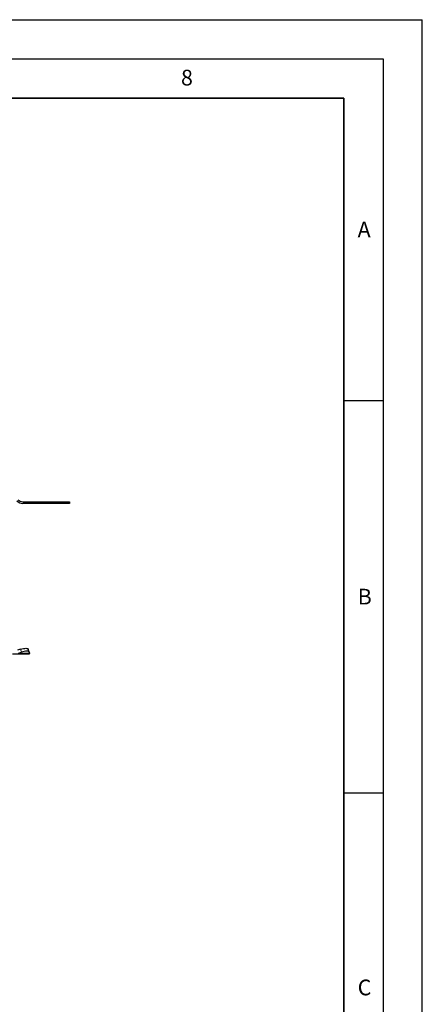
# Model space of a CAD drawing. Units: millimetres. Extents: x 0 to 420, y 0 to 297.
# Drawn here: x 369 to 420, y 172 to 297 of the extents above; entities that cross this region are included whole.
import ezdxf

# ---------------------------------------------------------------- set-up
doc = ezdxf.new("R2010")
doc.units = ezdxf.units.MM
doc.layers.add('LINIEN-DICK', color=7, linetype='Continuous', lineweight=35)
doc.layers.add('LINIEN-DÜNN', color=7, linetype='Continuous')
doc.layers.add('VORLAGE_TEXT', color=7, linetype='Continuous')
doc.styles.add('SLDTEXTSTYLE0', font='TXT', dxfattribs={"width": 0.605})

msp = doc.modelspace()

# ---------------------------------------------------------------- hatches: boundary and pattern name
at = {"linetype": 'Continuous', "lineweight": 18}
h = msp.add_hatch(dxfattribs=at)
h.set_pattern_fill('ANSI31', angle=90, style=0)
edge = h.paths.add_edge_path(flags=0)
edge.add_line((357.9931, 236.3525), (357.4982, 235.8575))
edge.add_arc((356.8618, 236.4939), 0.9, 270, 315, ccw=False)
edge.add_line((356.8618, 235.5939), (348.4654, 235.5939))
edge.add_line((348.4654, 235.5939), (348.4654, 235.3939))
edge.add_line((348.4654, 235.3939), (356.8618, 235.3939))
edge.add_arc((356.8618, 236.4939), 1.1, 270, 315)
edge.add_line((357.6396, 235.7161), (358.1346, 236.2111))
edge.add_arc((358.9124, 235.4333), 1.1, 45, 135, ccw=False)
edge.add_line((359.6902, 236.2111), (360.1852, 235.7161))
edge.add_arc((360.963, 236.4939), 1.1, 225, 315)
edge.add_line((361.7408, 235.7161), (362.2358, 236.2111))
edge.add_arc((363.0136, 235.4333), 1.1, 45, 135, ccw=False)
edge.add_line((363.7914, 236.2111), (364.2864, 235.7161))
edge.add_arc((365.0642, 236.4939), 1.1, 225, 315)
edge.add_line((365.842, 235.7161), (366.337, 236.2111))
edge.add_arc((367.1148, 235.4333), 1.1, 45, 135, ccw=False)
edge.add_line((367.8926, 236.2111), (368.3876, 235.7161))
edge.add_arc((369.1654, 236.4939), 1.1, 225, 270)
edge.add_line((369.1654, 235.3939), (371.3654, 235.3939))
edge.add_line((371.3654, 235.3939), (371.3654, 235.5939))
edge.add_line((371.3654, 235.5939), (369.1654, 235.5939))
edge.add_arc((369.1654, 236.4939), 0.9, 225, 270, ccw=False)
edge.add_line((368.529, 235.8575), (368.034, 236.3525))
edge.add_arc((367.1148, 235.4333), 1.3, 45, 135)
edge.add_line((366.1956, 236.3525), (365.7006, 235.8575))
edge.add_arc((365.0642, 236.4939), 0.9, 225, 315, ccw=False)
edge.add_line((364.4278, 235.8575), (363.9328, 236.3525))
edge.add_arc((363.0136, 235.4333), 1.3, 45, 135)
edge.add_line((362.0944, 236.3525), (361.5994, 235.8575))
edge.add_arc((360.963, 236.4939), 0.9, 225, 315, ccw=False)
edge.add_line((360.3266, 235.8575), (359.8316, 236.3525))
edge.add_arc((358.9124, 235.4333), 1.3, 45, 135)
h = msp.add_hatch(dxfattribs=at)
h.set_pattern_fill('ANSI31', angle=90, style=0)
h.paths.add_polyline_path([(375.0654, 235.5939), (373.7654, 235.5939), (373.7654, 235.3939), (375.0654, 235.3939)], flags=0)

# ---------------------------------------------------------------- linework, layer by layer
at = {"color": 7, "linetype": 'Continuous', "lineweight": 25}
for p, q in [((369.1654, 235.5939), (371.3654, 235.5939)), ((371.3654, 235.3939), (369.1654, 235.3939)), ((371.3654, 235.3939), (371.3654, 235.5939)), ((371.3654, 235.5939), (373.7654, 235.5939)), ((373.7654, 235.3939), (371.3654, 235.3939)), ((373.7654, 235.5939), (373.7654, 235.3939)), ((373.7654, 235.5939), (375.0654, 235.5939)), ((375.0654, 235.3939), (373.7654, 235.3939)), ((375.0654, 235.5939), (375.0654, 235.3939)), ((369.9154, 216.1939), (367.8132, 216.1939)), ((368.8444, 216.8072), (368.4631, 216.6876)), ((368.5827, 216.3251), (368.9639, 216.4446)), ((369.9605, 216.4589), (369.841, 216.8215)), ((369.9827, 216.3251), (369.9154, 216.1939)), ((369.9639, 216.4446), (369.9827, 216.3251))]:
    msp.add_line(p, q, dxfattribs=at)
at = {"color": 8, "linetype": 'Continuous', "lineweight": 18}
for p, q in [((369.9827, 216.3251), (368.5827, 216.3251)), ((368.9639, 216.4446), (368.8444, 216.8072))]:
    msp.add_line(p, q, dxfattribs=at)
at = {"color": 7, "linetype": 'Continuous', "lineweight": 25, "flags": 128}
for points in [[(368.8444, 216.8072), (369.0313, 216.8597), (369.2127, 216.8988), (369.3818, 216.9228), (369.5321, 216.9309), (369.6577, 216.9228), (369.7539, 216.8988), (369.817, 216.8597), (369.841, 216.8215)], [(369.9639, 216.4446), (369.9365, 216.4972), (369.8735, 216.5362), (369.7773, 216.5603), (369.6516, 216.5684), (369.5014, 216.5603), (369.3323, 216.5362), (369.1508, 216.4972), (368.9639, 216.4446)]]:
    msp.add_lwpolyline(points, dxfattribs=at)
at = {"color": 7, "linetype": 'Continuous', "lineweight": 25}
for radius in [0.9, 1.1]:
    msp.add_arc((369.1654, 236.4939), radius, 225, 270, dxfattribs=at)
at = {"layer": 'LINIEN-DICK'}
for p, q in [((410, 287), (20, 287)), ((410, 5), (410, 287))]:
    msp.add_line(p, q, dxfattribs=at)
at = {"layer": 'LINIEN-DÜNN'}
for p, q in [((0, 297), (420, 297)), ((420, 0), (420, 297)), ((15, 292), (415, 292)), ((415, 292), (415, 5)), ((410, 248.5), (415, 248.5)), ((410, 198.5), (415, 198.5))]:
    msp.add_line(p, q, dxfattribs=at)

# ---------------------------------------------------------------- texts
at = {"layer": 'VORLAGE_TEXT', "char_height": 2, "attachment_point": 2, "style": 'SLDTEXTSTYLE0'}
for s, insert in [('8', (390.0377, 290.6215)), ('A', (412.5951, 271.2798)), ('B', (412.6717, 224.5121)), ('C', (412.6491, 174.728))]:
    msp.add_mtext(s, dxfattribs=dict(at, insert=insert))

doc.saveas('drawing.dxf')
